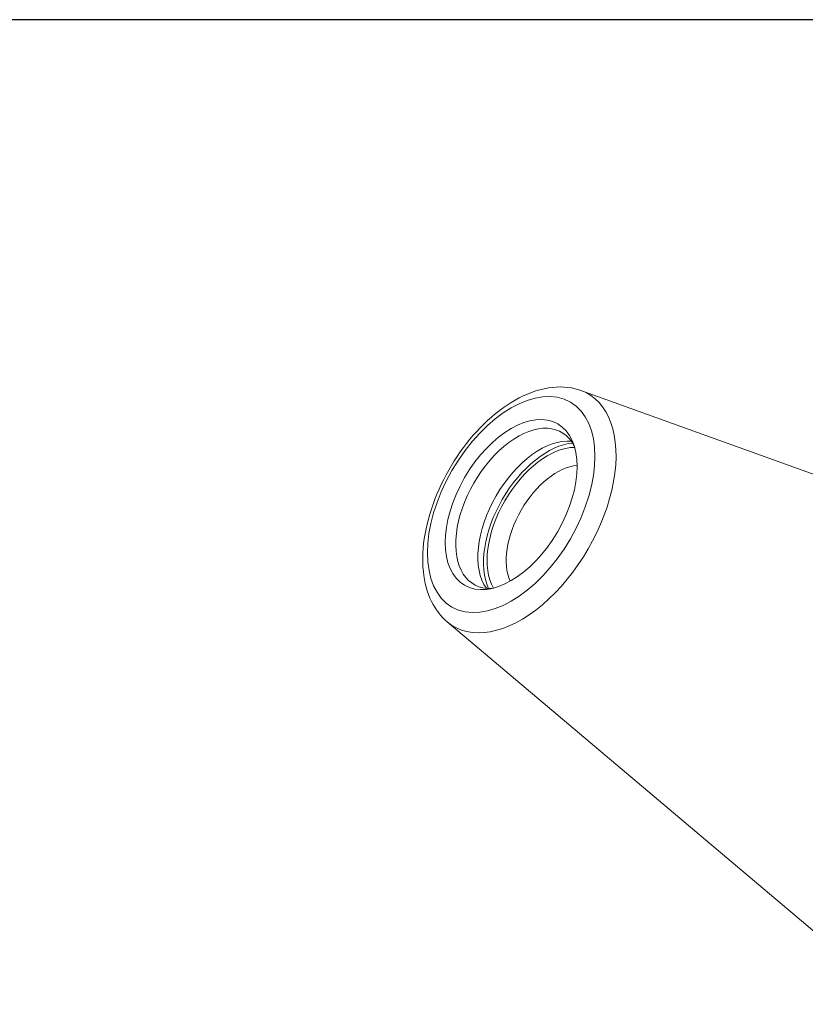
# Model space of a CAD drawing. Units: inches. Extents: x 0.6 to 23.9, y 0.6 to 18.3.
# Drawn here: x 17.2 to 18.7, y 16.3 to 18.3 of the extents above; entities that cross this region are included whole.
import ezdxf

# ---------------------------------------------------------------- set-up
doc = ezdxf.new("R2010")
doc.units = ezdxf.units.IN
doc.header["$LTSCALE"] = 2.222222
doc.header["$MEASUREMENT"] = 0
doc.layers.get('0').update_dxf_attribs({"lineweight": 25})
doc.layers.add('L', color=7, linetype='Continuous', lineweight=18)

# ---------------------------------------------------------------- blocks, each defined once
blk = doc.blocks.new('Borders A PLAIN')
at = {"layer": 'L', "color": 7, "linetype": 'Continuous', "lineweight": 25}
blk.add_line((10.74923, 8.24829), (0.24923, 8.24829), dxfattribs=at)

msp = doc.modelspace()

# ---------------------------------------------------------------- linework, layer by layer
at = {"layer": 'L'}
for p, q in [((18.2932, 17.5775), (19.4241, 17.1699)), ((18.0221, 17.108), (18.9406, 16.3324))]:
    msp.add_line(p, q, dxfattribs=at)
for major_axis in [(-0.12, -0.2079), (0.0945, 0.1637)]:
    msp.add_ellipse((18.1518, 17.3461), major_axis=major_axis, ratio=0.57735, dxfattribs=at)
for centre, major_axis, start_param, end_param in [((18.1717, 17.3347), (-0.1363, -0.236), 6.179882, 9.528081), ((18.1652, 17.3384), (-0.089, -0.1542), 2.788757, 6.636021), ((18.2102, 17.3124), (0.089, 0.1542), 0.255451, 2.886142), ((18.2257, 17.3035), (0.0919, 0.1591), 0.38469, 2.756903), ((18.2257, 17.3035), (-0.0868, -0.1504), 3.463803, 5.960975), ((18.245, 17.2923), (-0.0731, -0.1267), 3.525273, 5.899505)]:
    msp.add_ellipse(centre, major_axis=major_axis, ratio=0.57735, start_param=start_param, end_param=end_param, dxfattribs=at)
msp.add_open_spline([(18.0221, 17.108), (18.0089, 17.1192), (17.9982, 17.1334), (17.9814, 17.1676), (17.976, 17.1882), (17.9712, 17.2342), (17.9725, 17.26), (17.982, 17.3132), (17.9902, 17.3406), (18.0124, 17.3938), (18.0263, 17.4198), (18.0585, 17.4679), (18.0768, 17.4901), (18.1164, 17.5288), (18.1377, 17.5452), (18.1818, 17.5703), (18.2045, 17.579), (18.2483, 17.5861), (18.2695, 17.5851), (18.2905, 17.5785), (18.2918, 17.578), (18.2932, 17.5775)], degree=3, knots=[2.459498, 2.459498, 2.459498, 2.459498, 2.725416, 2.725416, 3.029142, 3.029142, 3.365778, 3.365778, 3.705784, 3.705784, 4.042689, 4.042689, 4.379071, 4.379071, 4.718011, 4.718011, 5.057893, 5.057893, 5.372514, 5.372514, 5.394484, 5.394484, 5.394484, 5.394484], dxfattribs=at)

# ---------------------------------------------------------------- block references
at = {"xscale": 2.222222222222222, "yscale": 2.222222222222222, "zscale": 2.222222222222222}
msp.add_blockref('Borders A PLAIN', (0, 0), dxfattribs=at)

doc.saveas('drawing.dxf')
